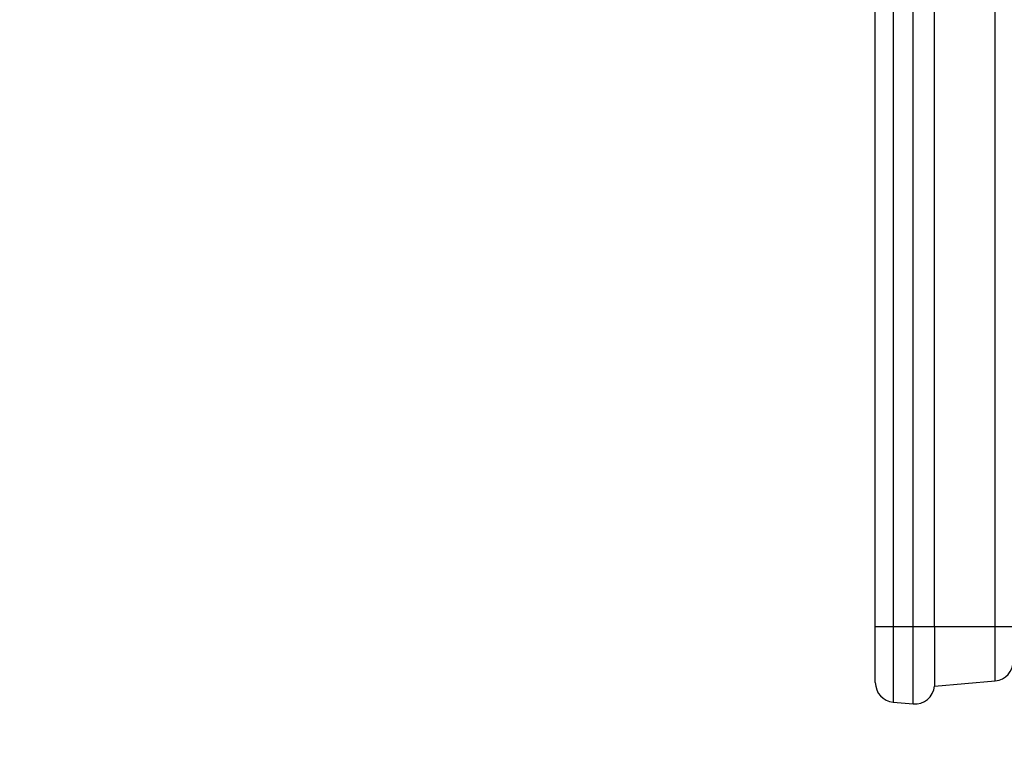
# Model space of a CAD drawing. Units: millimetres. Extents: x -1452 to -40, y 32 to 998.
# Drawn here: x -921 to -871, y 452 to 489 of the extents above; entities that cross this region are included whole.
import ezdxf

# ---------------------------------------------------------------- set-up
doc = ezdxf.new("R2010")
doc.units = ezdxf.units.MM
doc.header["$LTSCALE"] = 5
doc.layers.add('1', color=4, linetype='Continuous', lineweight=15)
doc.styles.get("Standard").update_dxf_attribs({"font": 'txt.shx', "bigfont": 'extfont.shx'})
doc.dimstyles.new('FURUNO$0', dxfattribs={"dimtxt": 3, "dimasz": 2.5, "dimexe": 1, "dimexo": 1, "dimgap": 1.5, "dimtad": 3, "dimdec": 5, "dimdsep": 46, "dimtxsty": 'Standard', "dimblk": 'OPEN30', "dimcen": 0, "dimclrd": 256, "dimclre": 256, "dimclrt": 4, "dimadec": 4, "dimazin": 2, "dimtm": 1e-09, "dimtfac": 0.8, "dimtdec": 5, "dimtmove": 0, "dimatfit": 0, "dimldrblk": 'OPEN30', "dimfxl": 0, "dimtvp": 1, "dimtolj": 1, "dimlwd": -1, "dimlwe": -1, "dimarcsym": 0})

# ---------------------------------------------------------------- blocks, each defined once
blk = doc.blocks.new('_DotSmall')
at = {"color": 0, "linetype": 'ByBlock', "const_width": 0.5}
blk.add_lwpolyline([(-0.0625, 0, 1), (0.0625, 0, 1)], format="xyb", close=True, dxfattribs=at)
blk = doc.blocks.new('_Open30')
at = {"color": 0, "lineweight": -2}
for p, q in [((-1, 0.2679), (0, 0)), ((0, 0), (-1, -0.2679)), ((0, 0), (-1, 0))]:
    blk.add_line(p, q, dxfattribs=at)
blk = doc.blocks.new('*D11')
at = {"layer": '1', "transparency": 16777216}
for p, q in [((-877.701, 450.316), (-877.701, 360)), ((-870.701, 383.723), (-870.701, 360)), ((-887.701, 365), (-931.868, 365)), ((-870.701, 365), (-877.701, 365)), ((-870.701, 365), (-850.701, 365))]:
    blk.add_line(p, q, dxfattribs=at)
at = {"layer": 'Defpoints', "color": 0, "transparency": 16777216}
for p in [(-877.701, 455.316), (-870.701, 388.723), (-870.701, 365)]:
    blk.add_point(p, dxfattribs=at)
at = {"layer": '1', "transparency": 16777216, "xscale": 10, "yscale": 10, "zscale": 10, "rotation": 180}
blk.add_blockref('_DotSmall', (-870.701, 365), dxfattribs=at)
at = {"layer": '1', "transparency": 16777216, "xscale": 10, "yscale": 10, "zscale": 10}
blk.add_blockref('_Open30', (-877.701, 365), dxfattribs=at)
at = {"layer": '1', "transparency": 16777216, "insert": (-920.201, 378.75), "char_height": 12.5, "attachment_point": 5}
blk.add_mtext('\\A1;7', dxfattribs=at)

msp = doc.modelspace()

# ---------------------------------------------------------------- linework, layer by layer
for p, q in [((-877.7013531, 458.0824415), (-877.7013531, 622.0824415)), ((-874.7013531, 458.0824415), (-874.7013531, 622.0824415)), ((-874.7013531, 458.0824415), (-874.7013531, 455.0824415)), ((-874.7013531, 455.0824415), (-871.6141973, 455.3525327)), ((-876.7885088, 454.265044), (-875.7843646, 454.1771928))]:
    msp.add_line(p, q)
at = {"color": 8}
for p, q in [((-876.7885088, 622.0824415), (-876.7885088, 458.0824415)), ((-875.7843646, 458.0824415), (-875.7843646, 622.0824415)), ((-871.6141973, 458.0824415), (-871.6141973, 622.0824415)), ((-876.7885088, 458.0824415), (-877.7013531, 458.0824415)), ((-875.7843646, 458.0824415), (-876.7885088, 458.0824415)), ((-876.7885088, 458.0824415), (-876.7885088, 454.265044)), ((-875.7843646, 454.1771928), (-875.7843646, 458.0824415)), ((-874.7013531, 458.0824415), (-875.7843646, 458.0824415)), ((-871.6141973, 458.0824415), (-874.7013531, 458.0824415)), ((-871.6141973, 455.3525327), (-871.6141973, 458.0824415)), ((-870.7013531, 458.0824415), (-871.6141973, 458.0824415))]:
    msp.add_line(p, q, dxfattribs=at)
for centre, start, end in [((-871.7013531, 456.3487274), 275, 0), ((-876.7013531, 455.2612387), 180, 265), ((-875.6972089, 455.1733875), 265, 354.78197173)]:
    msp.add_arc(centre, 1, start, end)
msp.add_open_spline([(-877.7013531, 455.2612387), (-877.7013531, 455.2612387), (-877.7013531, 455.2795065), (-877.7013531, 455.3152943), (-877.7013531, 455.3331808), (-877.7013531, 455.3554257), (-877.7013531, 455.3822617), (-877.7013531, 455.4091198), (-877.7013531, 455.4405761), (-877.7013531, 455.4759247), (-877.7013531, 455.5465928), (-877.7013531, 455.6330821), (-877.7013531, 455.7354302), (-877.701353, 455.8377784), (-877.701353, 455.9568093), (-877.7013531, 456.0867596), (-877.7013531, 456.2167099), (-877.7013531, 456.3586736), (-877.7013531, 456.5127488), (-877.7013531, 456.5897802), (-877.7013531, 456.6697433), (-877.7013531, 456.7512158), (-877.7013531, 456.8327017), (-877.7013531, 456.9156989), (-877.7013531, 457.000503), (-877.7013531, 457.085258), (-877.7013531, 457.1716711), (-877.7013531, 457.2600141), (-877.7013531, 457.3484059), (-877.7013531, 457.4387293), (-877.7013531, 457.529688), (-877.7013531, 457.7116354), (-877.7013531, 457.8961245), (-877.7013531, 458.0824415)], degree=3, knots=[0, 0, 0, 0, 0.125, 0.125, 0.125, 0.1874743154, 0.1874743154, 0.1874743154, 0.25, 0.25, 0.25, 0.375, 0.375, 0.375, 0.5, 0.5, 0.5, 0.625, 0.625, 0.625, 0.6874948725, 0.6874948725, 0.6874948725, 0.75, 0.75, 0.75, 0.8124690019, 0.8124690019, 0.8124690019, 0.8749724355, 0.8749724355, 0.8749724355, 1, 1, 1, 1])

# ---------------------------------------------------------------- dimensions: what is measured, and where the dimension line sits
at = {"layer": '1'}
dim = msp.add_linear_dim(base=(-870.7013531, 365), p1=(-877.7013531, 455.3159287), p2=(-870.7013531, 388.7226328), dimstyle='FURUNO$0', override={"dimscale": 5, "dimtxt": 2.5, "dimasz": 2, "dimdec": 0, "dimblk1": 'Open30', "dimblk2": 'DotSmall', "dimsah": 1, "dimclrt": 256}, dxfattribs=at)
dim.commit()
dim.dimension.update_dxf_attribs({"geometry": '*D11', "text_midpoint": (-920.2013531, 365), "dimtype": 160})

doc.saveas('drawing.dxf')
